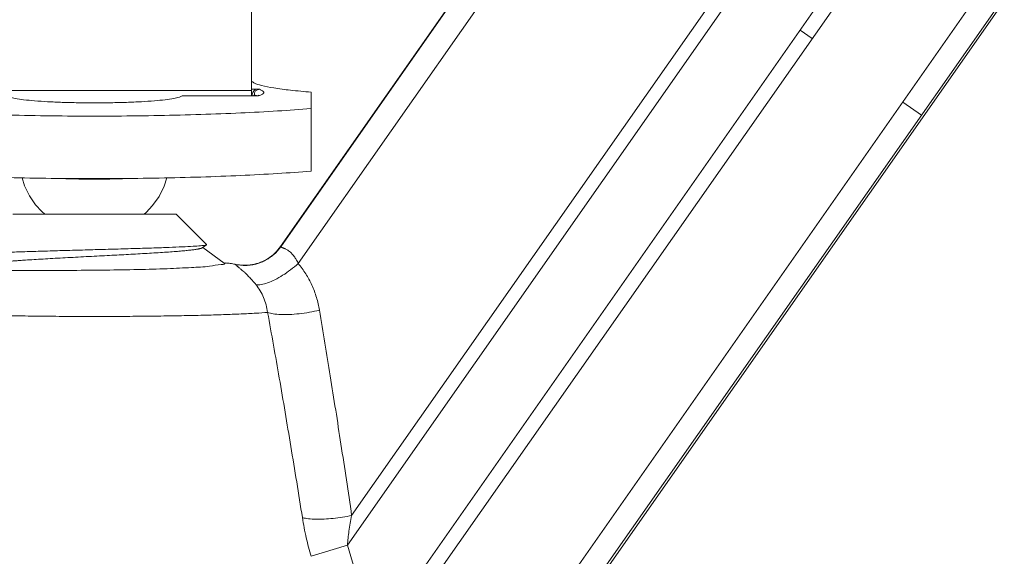
# Model space of a CAD drawing. Extents: x 15.26 to 23.77, y 1.15 to 4.76.
# Drawn here: x 17.22 to 17.97, y 2.5 to 2.91 of the extents above; entities that cross this region are included whole.
import ezdxf

# ---------------------------------------------------------------- set-up
doc = ezdxf.new("R2010")
doc.units = 0
doc.header["$LTSCALE"] = 0.25
doc.header["$MEASUREMENT"] = 0
doc.layers.get('0').update_dxf_attribs({"linetype": 'CONTINUOUS'})

# ---------------------------------------------------------------- blocks, each defined once
blk = doc.blocks.new('J112')
at = {"color": 7, "linetype": 'Continuous', "lineweight": 0}
for p, q in [((11.7331515744, 14.062967506), (11.1701273723, 13.258885614)), ((11.123789002, 13.4991808136), (11.123789002, 13.8443669947)), ((12.3229410463, 13.6499924718), (11.4066351083, 12.3413719729)), ((11.123789002, 13.5096395027), (11.1304330107, 13.5096395027)), ((11.218789002, 13.3791752074), (11.218789002, 13.5049330926)), ((11.1304330134, 13.4991808136), (11.0134314024, 13.4991808136)), ((11.1355605796, 13.4999339366), (11.1342890621, 13.4992522691)), ((11.1368274113, 13.4993581281), (11.1362713637, 13.4993292596)), ((10.7437915729, 13.3103017573), (11.0037864311, 13.3103017573)), ((11.0520235174, 13.2620672418), (11.003789002, 13.3103017573)), ((11.0453616969, 13.2569050179), (11.0519599081, 13.2617175831)), ((11.0805472852, 13.2324842236), (11.0462252731, 13.2575348881)), ((11.0520235152, 13.2620672441), (11.0519597968, 13.2617176943)), ((11.0822497137, 13.2326059428), (11.0814747791, 13.2318947866))]:
    blk.add_line(p, q, dxfattribs=at)
at = {"color": 9, "linetype": 'Continuous', "lineweight": 0}
for p, q in [((11.7334469039, 14.062760714), (11.170385481, 13.2586256651)), ((11.764795529, 14.0408101704), (11.1984418348, 13.2319732709)), ((12.01043284, 13.8688130736), (11.283435177, 12.8305528102)), ((12.0280463103, 13.8564799889), (11.2766429764, 12.7833648153)), ((12.1263445557, 13.7876508165), (11.3210087304, 12.6375120629)), ((12.1455486478, 13.7742039664), (11.3208711352, 12.5964424205)), ((12.2900028484, 13.6730560463), (11.4034118723, 12.406872911)), ((12.3197608516, 13.6522192681), (11.4045034338, 12.3450962111)), ((12.0167336564, 13.5902370931), (11.9975295642, 13.6036839432)), ((11.123789002, 13.507672683), (10.623789002, 13.507672683)), ((11.1285834133, 13.4991808183), (11.1285834169, 13.5005917761)), ((12.1909458602, 13.4682523948), (12.1611878569, 13.489089173)), ((11.2187486264, 12.7655136776), (11.2766429764, 12.7833648153))]:
    blk.add_line(p, q, dxfattribs=at)
at = {"color": 7, "linetype": 'Continuous', "lineweight": 0}
for points in [[(11.1356055768, 13.4998938194), (11.1358295163, 13.5000984251), (11.1355605796, 13.4999339366)], [(10.7586339712, 13.3683745423), (10.7625045674, 13.3555355225), (10.7702473329, 13.3397771286), (10.7801132969, 13.3254338194), (10.7897466577, 13.3147772863), (10.7948298818, 13.3103017573)], [(10.9527814963, 13.3103017573), (10.9560259262, 13.3130424653), (10.9663955587, 13.3241175971), (10.9767183614, 13.3387437857), (10.9849454114, 13.3552194889), (10.9889315867, 13.368374234)]]:
    blk.add_lwpolyline(points, dxfattribs=at)
for points, start_tangent, end_tangent in [([(11.218789002, 13.5049330926), (11.1858348407, 13.508099983), (11.1592427305, 13.511692598), (11.13972365, 13.515614884), (11.1277994704, 13.5197619727), (11.123789002, 13.5240229859)], (-0.9966894969892484, 0.08130219302896612), (0, 1)), ([(11.1304330107, 13.5096395027), (11.1335975351, 13.5095949929), (11.1368274629, 13.5094621847)], (0.9999999980335995, -6.271205066469071e-05), (0.9985773293478972, -0.0533227654236112)), ([(10.7341466016, 13.4991808136), (10.7384539213, 13.4969288183), (10.7474996549, 13.494786115), (10.7609676293, 13.4928277236), (10.7783868904, 13.4911222297), (10.7991481184, 13.4897293855), (10.8225248784, 13.4886980182), (10.8476979489, 13.4880643348), (10.873789002, 13.487850567)], (0.6348414221253168, -0.7726424585498167), (1, 0)), ([(10.873789002, 13.487850567), (10.8998800551, 13.4880643348), (10.9250531255, 13.4886980182), (10.9484298856, 13.4897293855), (10.9691911136, 13.4911222297), (10.9866103747, 13.4928277236), (11.0000783491, 13.494786115), (11.0091240827, 13.4969288183), (11.0134314024, 13.4991808136)], (1, 0), (0.6348414221253168, 0.7726424585498167)), ([(11.1327028551, 13.4992038736), (11.1304330134, 13.4991808136)], (-0.9997976208252353, -0.02011758912492608), (-0.9999999984274689, -5.608085643609848e-05)), ([(11.1335894095, 13.4992250953), (11.1327028551, 13.4992038736)], (-0.9996156882670469, -0.02772139553482511), (-0.9997976201583592, -0.02011762226709335)), ([(11.1342892537, 13.4992465743), (11.1335894095, 13.4992250953)], (-0.9994349962316623, -0.03361083616063937), (-0.9996156869428241, -0.02772144328540583)), ([(11.1362713618, 13.4993292969), (11.1342892537, 13.4992465743)], (-0.9987682815929176, -0.04961773557842397), (-0.9994349977683873, -0.03361079046532046)), ([(11.218789002, 13.4787946772), (11.1655409111, 13.4749467063), (11.1067091238, 13.4717760481), (11.0434195928, 13.4693433842), (10.9768835854, 13.4676952721), (10.9083745014, 13.4668632542), (10.8392035026, 13.4668632542), (10.7706944186, 13.4676952721), (10.7041584112, 13.4693433842), (10.6408688802, 13.4717760481), (10.5820370929, 13.4749467063), (10.528789002, 13.4787946772)], (-0.9965662362151749, -0.08279937702615975), (-0.9965662362151749, 0.08279937702615975)), ([(10.9680781838, 13.2567505864), (10.9393202406, 13.2558377089), (10.9078214994, 13.2549176424), (10.8750885831, 13.2540011145), (10.8425718634, 13.2531042509), (10.8106582414, 13.2521973472), (10.7801860115, 13.2512942172), (10.7525359259, 13.2503901548), (10.7284457649, 13.2495028983), (10.7083341016, 13.2485969844), (10.693181432, 13.24768922), (10.6834985537, 13.2467999256), (10.6793979851, 13.245895778)], (-0.9994360445234948, -0.03357965019518919), (0.5710340995163955, -0.8209263409036766)), ([(11.0453616957, 13.2569050195), (11.0452273507, 13.2568136007), (11.0448648163, 13.2566107203), (11.0444138313, 13.2564078398), (11.0438747824, 13.2562049593), (11.0432480567, 13.2560020789), (11.0425340412, 13.2557991984), (11.0417331226, 13.2555963179), (11.040845688, 13.2553934374), (11.0398721242, 13.255190557), (11.0388128183, 13.2549876765), (11.0364385275, 13.2545819156), (11.0337259111, 13.2541761546), (11.0306789878, 13.2537703937), (11.0273054696, 13.2533646327), (11.0236139919, 13.2529588718), (11.0196131899, 13.2525531108), (11.0153116991, 13.2521473499), (11.0107181547, 13.251741589), (11.005841192, 13.251335828), (11.0006894464, 13.2509300671), (10.9886334502, 13.2500509184), (10.9754616687, 13.2491717697), (10.9613077315, 13.248292621), (10.9463052686, 13.2474134722), (10.931822906, 13.2466019504), (10.9168582789, 13.2457904285), (10.9015382654, 13.2449789066), (10.8859897431, 13.2441673847), (10.8690353023, 13.243288236), (10.8521259128, 13.2424090873), (10.8354259013, 13.2415299386), (10.8190995943, 13.2406507899), (10.8033081243, 13.2397716412), (10.7881998476, 13.2388924925), (10.7739199265, 13.2380133438), (10.7606135231, 13.237134195), (10.7538624629, 13.2366579895), (10.7474551789, 13.2361817839), (10.7414072235, 13.2357055784), (10.7357341492, 13.2352293728), (10.7304515083, 13.2347531673), (10.7255748533, 13.2342769617), (10.7211197365, 13.2338007562), (10.7171017103, 13.2333245506), (10.7144666812, 13.2329788135), (10.7120728155, 13.2326330764), (10.7099226827, 13.2322873392), (10.7080188524, 13.2319416021), (10.7063638943, 13.231595865), (10.7056305453, 13.2314229964), (10.704960378, 13.2312501278), (10.7043537135, 13.2310772593), (10.703810873, 13.2309043907), (10.7033321778, 13.2307315221), (10.7029179491, 13.2305586536), (10.7025422415, 13.2303713793), (10.7022424927, 13.230184105), (10.7022237444, 13.2301705458)], (-0.8079330407580336, -0.5892743008578243), (-0.8073707319602881, -0.5900444908427741)), ([(11.0518536628, 13.261870089), (11.0501293466, 13.2611574763), (11.0429135543, 13.2602620313), (11.0307768428, 13.2593864355), (11.0139887317, 13.2585075752), (10.9928505621, 13.2576303349), (10.9680781838, 13.2567505864)], (-0.8206017196468525, -0.5715004966862485), (-0.9994360445390429, -0.03357964973242519)), ([(11.0979283642, 13.2307344814), (11.1114964307, 13.229138234), (11.1252293352, 13.2302201276), (11.138348115, 13.2339158472), (11.1504907147, 13.2400817775), (11.1612872311, 13.2485681406), (11.1701273723, 13.258885614)], (0.9771026689666371, -0.2127683583108036), (0.5735764549341903, 0.819152031276934)), ([(11.0754539242, 13.2301168996), (11.0570668372, 13.2277006308), (11.0282194491, 13.2255368474), (10.9898233186, 13.2237195933), (10.9431247677, 13.2223385799), (10.8916681562, 13.2214595371), (10.839238727, 13.2210256785), (10.7871923209, 13.2209149733), (10.7381763192, 13.221015598)], (-0.9980934067878633, -0.06172156289820598), (-0.9999934254007729, 0.003626176392429323)), ([(11.0816834904, 13.2317000837), (11.0754539242, 13.2301168996)], (-0.6821415621330481, -0.7312201373120717), (-0.9980934070702907, -0.06172155833109778)), ([(11.0805493788, 13.2324740921), (11.0813681089, 13.2326496486)], (0.9793107277940777, 0.202362294974716), (0.9760658306096811, 0.2174752728846052)), ([(11.0822874999, 13.2328662288), (11.082284556, 13.232736078), (11.0822497065, 13.2326059387)], (0.09965998308163206, -0.9950215514109074), (-0.3623369225914941, -0.9320471847105841)), ([(11.0822874999, 13.2328662288), (11.0901498891, 13.232109268), (11.0979283181, 13.2307344914)], (0.9984045103557994, -0.0564662173445029), (0.9771026685851046, -0.2127683600629272))]:
    blk.add_spline(points, degree=3, dxfattribs=dict(at, start_tangent=start_tangent, end_tangent=end_tangent))
at = {"color": 9, "linetype": 'Continuous', "lineweight": 0}
for points, start_tangent, end_tangent in [([(11.1247308955, 13.4991824749), (11.1249896274, 13.501463968), (11.1260030712, 13.5046010625)], (0.03740111799827203, 0.9993003334195779), (0.4249431582281286, 0.9052200352815352)), ([(11.1260030712, 13.5046010625), (11.1278871784, 13.5074794023), (11.1304395467, 13.5096395027)], (0.424943158237574, 0.905220035277101), (0.8493402812623136, 0.527845703425967)), ([(11.1285835469, 13.5005917476), (11.1286451626, 13.502605046), (11.1292491945, 13.5047946505), (11.1305130859, 13.5067936439), (11.1322959253, 13.5082768466), (11.1344474179, 13.5091732223), (11.13682755, 13.50946202)], (-0.06919720214772905, 0.9976030008048925), (0.9999815061773053, -0.006081718784026129)), ([(11.1368274629, 13.5094621847), (11.1394896693, 13.508179877), (11.1414453814, 13.5070286134), (11.1427516017, 13.5059579191), (11.1434167157, 13.5049226503), (11.1434158732, 13.5038961337), (11.1427498838, 13.502860851), (11.1414415565, 13.5017889966), (11.1394821823, 13.5006363901), (11.1368274113, 13.4993581281)], (0.912512224629353, -0.409049434545495), (-0.912428726440637, -0.4092356523641572)), ([(11.1285834169, 13.5005917734), (11.1277839532, 13.499554551), (11.1270953023, 13.4991152433)], (-0.368763532843958, -0.9295232416913753), (-0.8956377849579418, -0.4447841703069388)), ([(11.1285834169, 13.5005917761), (11.130888439, 13.4996544037)], (0.9356275406881217, -0.3529888172533196), (0.9111040156680144, -0.4121765066492981)), ([(11.130888439, 13.4996544037), (11.1317717692, 13.499226821)], (0.9111040259416653, -0.4121764839396948), (0.8859527949921541, -0.4637754252281918)), ([(10.873789002, 13.3662768478), (10.8602571898, 13.3663449337), (10.8449673879, 13.3665894691), (10.8284038075, 13.3670710369), (10.8191804754, 13.3674508109)], (-1, 0), (-0.9989527392716148, 0.04575395831769349)), ([(10.9284494113, 13.3674534459), (10.9184983282, 13.3670466182), (10.9021382684, 13.3665791616), (10.8870335695, 13.3663420658), (10.873789002, 13.3662768478)], (-0.9989520032583704, -0.04577002497365432), (-1, 0)), ([(11.1516549679, 13.2404123919), (11.1594603212, 13.2464015116), (11.1703854813, 13.2586256649)], (0.8340340643383453, 0.5517129502950433), (0.5748418338579181, 0.8182645452705779)), ([(11.1701273623, 13.2588855998), (11.1701936858, 13.258821037), (11.1702594339, 13.2587555629)], (0.7205105141906026, -0.693444012837946), (0.7044554434260896, -0.7097482146700699)), ([(11.1702594339, 13.2587555629), (11.1703227862, 13.2586910044), (11.170385481, 13.2586256651)], (0.7042854873168911, -0.709916862988061), (0.6883407388300582, -0.725387501454836)), ([(11.1703854813, 13.2586256649), (11.170464784, 13.2585207119), (11.1705870492, 13.258404182), (11.1707632973, 13.2582740876), (11.1710066976, 13.2581276535), (11.1713310224, 13.2579621462), (11.171749492, 13.257774355), (11.1722790507, 13.2575559903), (11.1729446213, 13.257293798), (11.1737765583, 13.2569679024), (11.1748027283, 13.2565563785), (11.1760604232, 13.2560243995), (11.1775975982, 13.2553112601), (11.1794603725, 13.2543341006), (11.1816844174, 13.2529807178), (11.184299695, 13.2510871487), (11.187352307, 13.2484004749), (11.1907897691, 13.2446129918), (11.1945773544, 13.239253519), (11.1984421879, 13.2319730237)], (0.5224059448065268, -0.8526969149884385), (0.4005277475404315, -0.9162846301505819)), ([(11.1396143099, 13.2340337328), (11.146000877, 13.2370421302), (11.1502657247, 13.2395167129)], (0.9249115862009756, 0.3801822690647153), (0.8467788336227929, 0.5319451164626123)), ([(11.1502657247, 13.2395167129), (11.1516549679, 13.2404123919)], (0.8467788324883964, 0.531945118268406), (0.8340340641306927, 0.5517129506089555)), ([(11.0979283185, 13.2307344913), (11.0980531792, 13.2305967481), (11.0981661354, 13.2304559673)], (0.6926375859646771, -0.721285778668223), (0.6010089353261688, -0.7992423034712972)), ([(11.0981662222, 13.2304559676), (11.0982075936, 13.2303994025), (11.0982470969, 13.2303423666)], (0.6005371364428591, -0.7995968657723783), (0.5585956276202464, -0.8294401273169408)), ([(11.0982470969, 13.2303423669), (11.114531082, 13.2287861038), (11.1242159667, 13.2296765814)], (0.977448171189918, -0.2111754546283376), (0.9870288545032384, 0.1605429549311498)), ([(11.0982470969, 13.2303423669), (11.0983625441, 13.2301819612), (11.0985147927, 13.2299933251), (11.0987125788, 13.2297711127), (11.0989668275, 13.2295082938), (11.0992901083, 13.2291971521), (11.099693828, 13.22883111), (11.100191224, 13.2284009753), (11.1008041478, 13.2278901078), (11.1015611946, 13.2272739025), (11.1025024347, 13.2265196152), (11.1036759916, 13.225582093), (11.1051425615, 13.2244034111), (11.1069717496, 13.2229059259), (11.1092490221, 13.2209844295), (11.1120737433, 13.2184991786), (11.1155664161, 13.2152460595), (11.1198806092, 13.2109609419), (11.1251152892, 13.2052906144), (11.1311715266, 13.1980695532)], (0.5586778867109339, -0.829384723093092), (0.6220025248143811, -0.7830152355634822)), ([(11.1242159667, 13.2296765814), (11.1257778118, 13.2299487936)], (0.987028854986249, 0.1605429519615673), (0.9831432531513363, 0.1828369322183233)), ([(11.1257778118, 13.2299487936), (11.1307455049, 13.2310609561), (11.1373705506, 13.2331560199)], (0.9831432488454772, 0.1828369553716105), (0.9373806965023468, 0.3483065170575698)), ([(11.1311730256, 13.1980711022), (11.1393288075, 13.1983063067), (11.1494621179, 13.201005763), (11.1610533269, 13.2060310448), (11.1735080443, 13.2131244588), (11.1861876, 13.2219222589), (11.198441794, 13.2319732995)], (0.9897701542310984, -0.1426710965590011), (0.7475463174658785, 0.6642096831898826)), ([(11.1373705506, 13.2331560199), (11.1396143099, 13.2340337328)], (0.9373806956118991, 0.3483065194539897), (0.9249115825080124, 0.3801822780489958)), ([(11.1984418348, 13.2319732709), (11.2102178712, 13.2157071315), (11.2199816991, 13.1975358037), (11.2273572374, 13.1779612263), (11.2321428404, 13.1575786081)], (0.6392158401058325, -0.7690273790690385), (0.1663123395972112, -0.9860731239100384)), ([(11.1311730256, 13.1980711022), (11.1377948674, 13.1884513849), (11.14318374, 13.1777285329), (11.1471380309, 13.1661752261), (11.1495448338, 13.1541160813)], (0.6223192534515202, -0.7827635318431374), (0.1316259575916805, -0.9912994538927544)), ([(10.598032371, 13.1541160671), (10.6167258012, 13.1528080711), (10.6402686874, 13.1516027408), (10.6682166452, 13.1505229777), (10.7000394437, 13.1495895447), (10.7351357956, 13.1488203168), (10.7728435801, 13.1482300572), (10.8124517835, 13.1478301125), (10.8532147589, 13.1476281829), (10.8943643073, 13.1476281776), (10.9351272686, 13.1478301042), (10.9747354163, 13.1482300538), (11.0124431367, 13.1488203238), (11.047539404, 13.1495895645), (11.0793621155, 13.1505230102), (11.107309968, 13.1516027841), (11.1308527008, 13.152808116), (11.1495456256, 13.1541160855)], (0.9965135238216557, -0.08343139001926306), (0.9965132349993434, 0.08343483967230661)), ([(11.1495456308, 13.1541160747), (11.158381384, 13.1518507185), (11.1701725681, 13.1507026305), (11.1842642993, 13.1507355769), (11.1998739209, 13.1519477288), (11.2161344727, 13.1542717643), (11.2321428415, 13.1575786073)], (0.9322239541737275, -0.3618818857924506), (0.9723678287840173, 0.2334540758818662)), ([(11.1495456256, 13.1541160855), (11.1681260996, 13.0494869716), (11.186559865, 12.9406624304), (11.2049718403, 12.8270902689)], (0.1791155868745904, -0.9838280370768924), (0.1568073480852584, -0.987629209565244)), ([(11.2321428404, 13.1575786081), (11.249339, 13.0529497179), (11.2663911235, 12.9441248645), (11.283435177, 12.8305528102)], (0.1662788388077202, -0.9860787736102813), (0.1455078198702121, -0.9893571015344349)), ([(11.2049710903, 12.8270900376), (11.2144286937, 12.8254031176), (11.2261188292, 12.8246163855), (11.2395029067, 12.8247660856), (11.2539642927, 12.8258453183), (11.26883672, 12.8278043584), (11.2834349833, 12.8305529458)], (0.968226117472252, -0.2500763592277545), (0.9770409913189271, 0.213051405258281)), ([(11.2834349833, 12.8305529458), (11.2790912693, 12.8055461433), (11.2766429764, 12.7833648153)], (-0.1960338599768934, -0.9805971271335441), (-0.07222488243168593, -0.9973883728807597)), ([(11.2049718403, 12.8270902689), (11.2111289585, 12.7948532541), (11.2187486185, 12.7655136751)], (0.1568566608700583, -0.9876213788394295), (0.2842054627283467, -0.9587633988400717)), ([(11.2766429764, 12.7833648153), (11.2986467499, 12.7115000021), (11.3210087304, 12.6375120629)], (0.2946535699937336, -0.9556041406827139), (0.2877311678747084, -0.9577112169299556))]:
    blk.add_spline(points, degree=3, dxfattribs=dict(at, start_tangent=start_tangent, end_tangent=end_tangent))
at = {"color": 3, "linetype": 'Continuous', "lineweight": 0, "start_tangent": (-0.9965662362151749, -0.08279937702615975), "end_tangent": (-0.9965662362151749, 0.08279937702615975)}
blk.add_spline([(11.218789002, 13.3791752074), (11.1655409111, 13.3753272365), (11.1067091238, 13.3721565783), (11.0434195928, 13.3697239144), (10.9768835854, 13.3680758023), (10.9083745014, 13.3672437844), (10.8392035026, 13.3672437844), (10.7706944186, 13.3680758023), (10.7041584112, 13.3697239144), (10.6408688802, 13.3721565783), (10.5820370929, 13.3753272365), (10.528789002, 13.3791752074)], degree=3, dxfattribs=at)

msp = doc.modelspace()

# ---------------------------------------------------------------- block references
at = {"lineweight": 13, "xscale": 0.4802980049999999, "yscale": 0.4802980049999999, "zscale": 0.4802980049999999}
msp.add_blockref('J112', (12.05006307179198, -3.629759539596682), dxfattribs=at)

doc.saveas('drawing.dxf')
